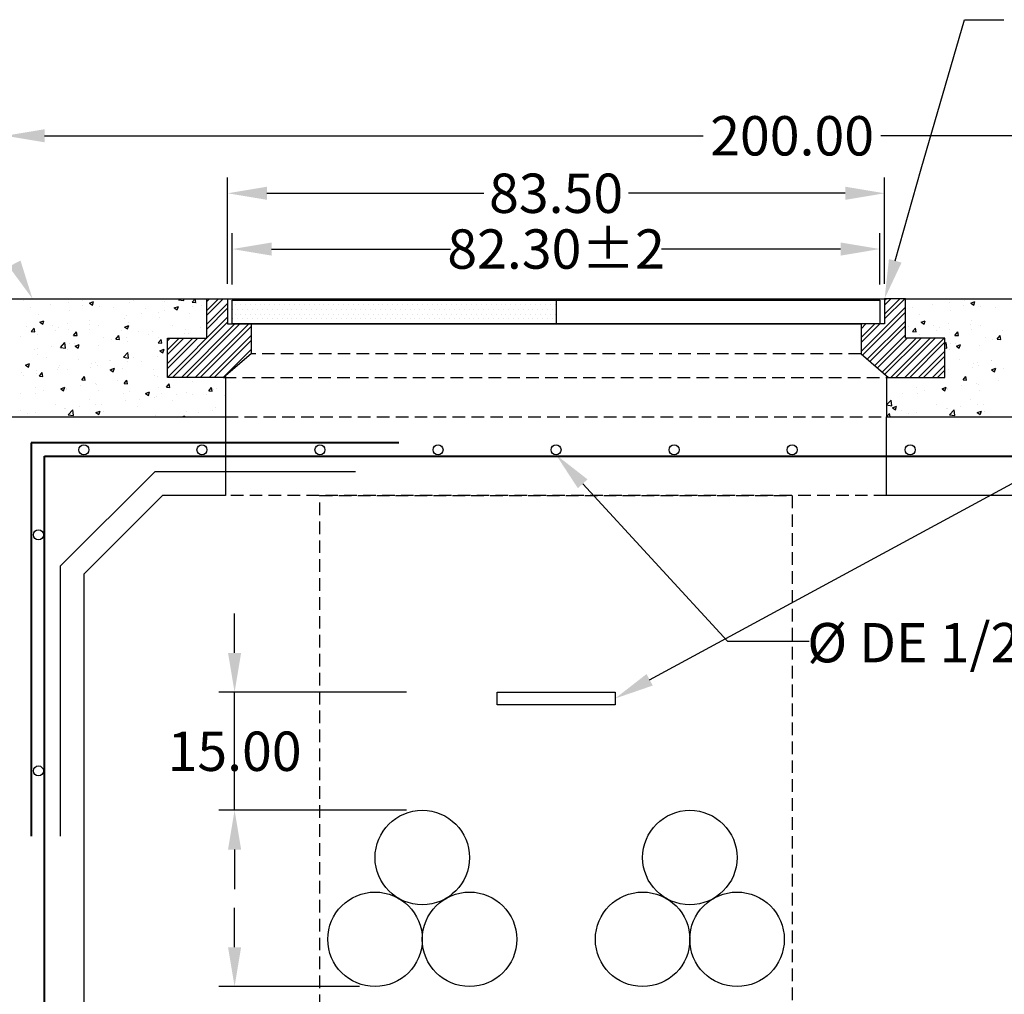
# Model space of a CAD drawing. Units: centimetres. Extents: x 97 to 5085, y 96 to 1364.
# Drawn here: x 3389 to 3584, y 499 to 693 of the extents above; entities that cross this region are included whole.
import ezdxf

# ---------------------------------------------------------------- set-up
doc = ezdxf.new("R2010")
doc.units = ezdxf.units.CM
doc.header["$LTSCALE"] = 10
doc.header["$MEASUREMENT"] = 0
doc.linetypes.add('HIDDEN', pattern=[0.375, 0.25, -0.125])
for name, color, linetype in [('COTAS', 7, 'CONTINUOUS'), ('HERRAJE', 13, 'CONTINUOUS'), ('PERFORACIONES', 132, 'CONTINUOUS'), ('REGISTRO', 1, 'CONTINUOUS'), ('TAPA', 120, 'CONTINUOUS'), ('TEXTOS', 7, 'CONTINUOUS'), ('VARILLA', 30, 'CONTINUOUS')]:
    doc.layers.add(name, color=color, linetype=linetype)
doc.styles.get("Standard").update_dxf_attribs({"font": 'ERASMD.TTF'})

msp = doc.modelspace()

# ---------------------------------------------------------------- linework, layer by layer
at = {"layer": 'COTAS'}
for p, q in [((3394.146, 669.629), (3524.744, 669.629)), ((3690.546, 669.629), (3559.948, 669.629)), ((3430.423, 640.306), (3430.423, 661.354)), ((3560.683, 640.306), (3560.683, 661.354)), ((3438.223, 658.234), (3481.223, 658.234)), ((3552.883, 658.234), (3509.883, 658.234)), ((3431.359, 640.15), (3431.359, 650.301)), ((3559.747, 640.15), (3559.747, 650.301)), ((3439.159, 647.181), (3474.627, 647.181)), ((3551.947, 647.181), (3516.479, 647.181)), ((3431.816, 567.142), (3431.816, 574.942)), ((3465.909, 559.342), (3428.696, 559.342)), ((3431.816, 535.942), (3431.816, 559.342)), ((3465.909, 535.942), (3428.696, 535.942)), ((3431.816, 528.142), (3431.816, 520.342)), ((3431.816, 508.81), (3431.816, 516.61)), ((3456.549, 501.01), (3428.696, 501.01))]:
    msp.add_line(p, q, dxfattribs=at)
for points in [[(3562.796, 644.85), (3567.919, 663.058), (3576.535, 692.638), (3584.335, 692.638)], [(3514.105, 561.808), (3628.173, 623.574), (3742.626, 649.519)], [(3500.829, 600.657), (3529.516, 569.491), (3545.743, 569.491)]]:
    msp.add_lwpolyline(points, dxfattribs=at)
for points in [[(3394.146, 670.929), (3394.146, 668.329), (3386.346, 669.629)], [(3438.223, 659.534), (3438.223, 656.934), (3430.423, 658.234)], [(3552.883, 659.534), (3552.883, 656.934), (3560.683, 658.234)], [(3439.159, 648.481), (3439.159, 645.881), (3431.359, 647.181)], [(3551.947, 648.481), (3551.947, 645.881), (3559.747, 647.181)], [(3389.379, 644.888), (3391.742, 637.342), (3387.059, 643.714)], [(3564.047, 644.498), (3560.683, 637.342), (3561.544, 645.203)], [(3499.872, 599.776), (3495.546, 606.395), (3501.785, 601.537)], [(3430.516, 567.142), (3433.116, 567.142), (3431.816, 559.342)], [(3514.724, 560.665), (3507.246, 558.094), (3513.486, 562.951)], [(3430.516, 528.142), (3433.116, 528.142), (3431.816, 535.942)], [(3430.516, 508.81), (3433.116, 508.81), (3431.816, 501.01)]]:
    msp.add_solid(points, dxfattribs=at)
at = {"layer": 'HERRAJE'}
for p, q in [((3426.289, 629.542), (3426.289, 637.342)), ((3426.289, 637.342), (3430.423, 637.342)), ((3426.289, 636.813), (3426.818, 637.342)), ((3426.289, 634.056), (3429.575, 637.342)), ((3426.289, 635.031), (3428.6, 637.342)), ((3426.289, 632.273), (3430.423, 636.407)), ((3430.423, 637.342), (3560.683, 637.342)), ((3430.423, 637.342), (3430.423, 632.35)), ((3560.683, 637.342), (3560.683, 632.35)), ((3564.817, 637.342), (3560.683, 637.342)), ((3560.683, 636.079), (3561.946, 637.342)), ((3560.683, 633.322), (3564.704, 637.342)), ((3560.683, 637.054), (3560.971, 637.342)), ((3560.683, 634.297), (3563.729, 637.342)), ((3564.817, 629.542), (3564.817, 637.342)), ((3426.289, 631.298), (3430.423, 635.432)), ((3556.003, 626.859), (3564.817, 635.673)), ((3556.293, 626.174), (3564.817, 634.698)), ((3418.516, 621.742), (3430.423, 633.649)), ((3419.491, 621.742), (3430.423, 632.674)), ((3557.253, 625.351), (3564.817, 632.915)), ((3421.274, 621.742), (3431.882, 632.35)), ((3422.249, 621.742), (3432.857, 632.35)), ((3424.031, 621.742), (3434.639, 632.35)), ((3425.006, 621.742), (3435.103, 631.839)), ((3430.423, 632.35), (3435.103, 632.35)), ((3435.103, 632.35), (3556.003, 632.35)), ((3435.103, 632.35), (3435.103, 626.422)), ((3560.683, 632.35), (3556.003, 632.35)), ((3556.003, 632.35), (3556.003, 626.422)), ((3556.003, 631.399), (3556.954, 632.35)), ((3556.003, 628.642), (3559.712, 632.35)), ((3556.003, 629.617), (3558.737, 632.35)), ((3557.778, 624.901), (3564.817, 631.94)), ((3418.489, 629.542), (3426.289, 629.542)), ((3418.489, 621.742), (3418.489, 629.542)), ((3418.489, 629.013), (3419.018, 629.542)), ((3418.489, 626.256), (3421.775, 629.542)), ((3418.489, 623.498), (3424.533, 629.542)), ((3418.489, 627.231), (3420.8, 629.542)), ((3418.489, 624.473), (3423.558, 629.542)), ((3426.789, 621.742), (3435.103, 630.056)), ((3427.764, 621.742), (3435.103, 629.081)), ((3558.738, 624.078), (3564.817, 630.157)), ((3559.263, 623.628), (3565.177, 629.542)), ((3560.223, 622.805), (3566.959, 629.542)), ((3560.748, 622.355), (3567.934, 629.542)), ((3561.917, 621.742), (3569.717, 629.542)), ((3562.892, 621.742), (3570.692, 629.542)), ((3564.675, 621.742), (3572.475, 629.542)), ((3572.617, 629.542), (3564.817, 629.542)), ((3565.65, 621.742), (3572.617, 628.709)), ((3572.617, 621.742), (3572.617, 629.542)), ((3429.547, 621.742), (3435.103, 627.298)), ((3567.433, 621.742), (3572.617, 626.927)), ((3435.103, 626.422), (3429.643, 621.742)), ((3556.003, 626.422), (3561.463, 621.742)), ((3568.408, 621.742), (3572.617, 625.952)), ((3570.19, 621.742), (3572.617, 624.169)), ((3571.165, 621.742), (3572.617, 623.194)), ((3429.643, 621.742), (3418.489, 621.742)), ((3561.463, 621.742), (3572.617, 621.742))]:
    msp.add_line(p, q, dxfattribs=at)
at = {"layer": 'HERRAJE', "linetype": 'HIDDEN'}
for p, q in [((3556.003, 626.422), (3435.103, 626.422)), ((3429.643, 621.742), (3561.463, 621.742))]:
    msp.add_line(p, q, dxfattribs=at)
at = {"layer": 'HERRAJE', "lineweight": 30}
for p, q in [((3415.986, 603.022), (3397.266, 584.302)), ((3455.793, 603.022), (3415.986, 603.022)), ((3397.266, 584.302), (3397.266, 530.794))]:
    msp.add_line(p, q, dxfattribs=at)
at = {"layer": 'HERRAJE', "linetype": 'Continuous'}
for p, q in [((3483.846, 556.846), (3483.846, 559.342)), ((3483.846, 559.342), (3507.246, 559.342)), ((3507.246, 559.342), (3507.246, 556.846)), ((3507.246, 556.846), (3483.846, 556.846))]:
    msp.add_line(p, q, dxfattribs=at)
at = {"layer": 'PERFORACIONES', "ltscale": 0.4}
for centre in [(3469.029, 526.582), (3522.069, 526.582), (3459.669, 510.37), (3478.389, 510.37), (3512.709, 510.37), (3531.429, 510.37)]:
    msp.add_circle(centre, 9.36, dxfattribs=at)
at = {"layer": 'REGISTRO'}
for p, q in [((3386.346, 637.342), (3426.289, 637.342)), ((3564.817, 637.342), (3698.346, 637.342)), ((3430.026, 621.914), (3430.026, 613.942)), ((3430.026, 620.962), (3430.026, 613.942)), ((3561.066, 621.926), (3561.066, 613.942)), ((3386.346, 613.942), (3430.026, 613.942)), ((3430.026, 613.942), (3430.026, 598.342)), ((3561.066, 613.942), (3698.346, 613.942)), ((3561.066, 598.342), (3561.066, 613.942)), ((3417.546, 598.342), (3401.946, 582.742)), ((3430.026, 598.342), (3417.546, 598.342)), ((3667.146, 598.342), (3561.066, 598.342)), ((3401.946, 582.742), (3401.946, 403.342))]:
    msp.add_line(p, q, dxfattribs=at)
at = {"layer": 'REGISTRO', "linetype": 'Continuous'}
for p, q in [((3389.908, 636.91), (3389.908, 636.91)), ((3398.807, 636.629), (3398.807, 636.629)), ((3401.736, 637.015), (3401.736, 637.015)), ((3403.04, 636.439), (3403.86, 636.754)), ((3403.04, 636.439), (3403.622, 636.047)), ((3403.622, 636.047), (3403.86, 636.754)), ((3405.441, 637.266), (3405.441, 637.266)), ((3410.961, 636.615), (3410.961, 636.615)), ((3411.686, 637.002), (3411.686, 637.002)), ((3417.932, 636.738), (3417.932, 636.738)), ((3420.704, 637.14), (3420.898, 637.342)), ((3420.704, 637.14), (3421.744, 636.978)), ((3421.744, 636.978), (3421.702, 637.342)), ((3423.436, 636.673), (3423.997, 637.342)), ((3423.436, 636.673), (3424.135, 636.612)), ((3424.135, 636.612), (3424, 637.342)), ((3424.178, 636.474), (3424.178, 636.474)), ((3573.527, 636.629), (3573.527, 636.629)), ((3576.456, 637.015), (3576.456, 637.015)), ((3577.76, 636.439), (3578.58, 636.754)), ((3577.76, 636.439), (3578.342, 636.047)), ((3578.342, 636.047), (3578.58, 636.754)), ((3580.161, 637.266), (3580.161, 637.266)), ((3391.418, 635.657), (3391.418, 635.657)), ((3395.416, 636.222), (3395.416, 636.222)), ((3399.044, 635.043), (3399.044, 635.043)), ((3401.662, 635.958), (3401.662, 635.958)), ((3405.051, 635.866), (3405.051, 635.866)), ((3407.908, 635.694), (3407.908, 635.694)), ((3414.153, 635.43), (3414.153, 635.43)), ((3416.718, 634.614), (3416.718, 634.614)), ((3417.838, 634.926), (3417.838, 634.926)), ((3419.855, 635.502), (3420.674, 635.817)), ((3419.855, 635.502), (3420.437, 635.11)), ((3420.399, 635.167), (3420.399, 635.167)), ((3420.437, 635.11), (3420.674, 635.817)), ((3422.903, 634.422), (3422.903, 634.422)), ((3423.541, 635.785), (3423.541, 635.785)), ((3425.227, 635.898), (3425.227, 635.898)), ((3566.138, 635.657), (3566.138, 635.657)), ((3570.136, 636.222), (3570.136, 636.222)), ((3573.764, 635.043), (3573.764, 635.043)), ((3576.382, 635.958), (3576.382, 635.958)), ((3579.771, 635.866), (3579.771, 635.866)), ((3582.628, 635.694), (3582.628, 635.694)), ((3392.967, 634.165), (3392.967, 634.165)), ((3393.21, 632.666), (3394.029, 632.98)), ((3393.21, 632.666), (3393.792, 632.273)), ((3393.792, 632.273), (3394.029, 632.98)), ((3403.089, 632.984), (3403.089, 632.984)), ((3409.895, 633.443), (3409.895, 633.443)), ((3410.478, 633.957), (3410.478, 633.957)), ((3410.819, 632.72), (3410.819, 632.72)), ((3413.407, 634.342), (3413.407, 634.342)), ((3416.896, 633.598), (3416.896, 633.598)), ((3567.687, 634.165), (3567.687, 634.165)), ((3567.93, 632.666), (3568.749, 632.98)), ((3567.93, 632.666), (3568.512, 632.273)), ((3568.512, 632.273), (3568.749, 632.98)), ((3577.809, 632.984), (3577.809, 632.984)), ((3390.622, 631.847), (3390.622, 631.847)), ((3391.491, 630.809), (3392.055, 631.481)), ((3391.491, 630.809), (3392.191, 630.748)), ((3392.191, 630.748), (3392.055, 631.481)), ((3395.729, 632.015), (3395.729, 632.015)), ((3396.248, 631.1), (3396.248, 631.1)), ((3396.867, 631.583), (3396.867, 631.583)), ((3398.658, 632.4), (3398.658, 632.4)), ((3398.902, 631.148), (3398.902, 631.148)), ((3399.883, 630.075), (3400.447, 630.747)), ((3400.583, 630.014), (3400.447, 630.747)), ((3403.071, 632.271), (3403.071, 632.271)), ((3403.113, 631.319), (3403.113, 631.319)), ((3404.909, 631.971), (3404.909, 631.971)), ((3409.359, 631.055), (3409.359, 631.055)), ((3410.024, 631.728), (3410.843, 632.043)), ((3410.024, 631.728), (3410.606, 631.336)), ((3410.606, 631.336), (3410.843, 632.043)), ((3412.698, 630.874), (3412.698, 630.874)), ((3415.604, 630.791), (3415.604, 630.791)), ((3419.521, 632.045), (3419.521, 632.045)), ((3421.85, 630.527), (3421.85, 630.527)), ((3422.149, 631.284), (3422.149, 631.284)), ((3422.76, 630.527), (3422.76, 630.527)), ((3425.078, 631.669), (3425.078, 631.669)), ((3565.342, 631.847), (3565.342, 631.847)), ((3566.211, 630.809), (3566.775, 631.481)), ((3566.211, 630.809), (3566.911, 630.748)), ((3566.911, 630.748), (3566.775, 631.481)), ((3570.449, 632.015), (3570.449, 632.015)), ((3570.968, 631.1), (3570.968, 631.1)), ((3571.587, 631.583), (3571.587, 631.583)), ((3573.378, 632.4), (3573.378, 632.4)), ((3573.622, 631.148), (3573.622, 631.148)), ((3574.603, 630.075), (3575.167, 630.747)), ((3575.303, 630.014), (3575.167, 630.747)), ((3577.791, 632.271), (3577.791, 632.271)), ((3577.833, 631.319), (3577.833, 631.319)), ((3579.629, 631.971), (3579.629, 631.971)), ((3584.079, 631.055), (3584.079, 631.055)), ((3389.425, 629.929), (3389.425, 629.929)), ((3392.825, 630.27), (3392.825, 630.27)), ((3397.282, 627.679), (3398.193, 628.629)), ((3398.322, 627.518), (3398.193, 628.629)), ((3399.883, 630.075), (3400.583, 630.014)), ((3405.875, 629.702), (3405.875, 629.702)), ((3407.4, 629.342), (3407.4, 629.342)), ((3408.275, 629.341), (3408.839, 630.013)), ((3408.275, 629.341), (3408.974, 629.28)), ((3408.975, 629.279), (3408.839, 630.013)), ((3410.329, 629.728), (3410.329, 629.728)), ((3410.676, 628.826), (3410.676, 628.826)), ((3414.76, 630.311), (3414.76, 630.311)), ((3416.667, 628.606), (3417.231, 629.279)), ((3416.667, 628.606), (3417.366, 628.545)), ((3416.753, 629.703), (3416.753, 629.703)), ((3417.366, 628.545), (3417.231, 629.279)), ((3567.545, 630.27), (3567.545, 630.27)), ((3572.617, 628.321), (3572.913, 628.629)), ((3573.042, 627.518), (3572.913, 628.629)), ((3574.603, 630.075), (3575.303, 630.014)), ((3580.595, 629.702), (3580.595, 629.702)), ((3582.12, 629.342), (3582.12, 629.342)), ((3582.995, 629.341), (3583.559, 630.013)), ((3582.995, 629.341), (3583.694, 629.28)), ((3583.695, 629.279), (3583.559, 630.013)), ((3392.228, 627.36), (3392.228, 627.36)), ((3392.651, 627.4), (3392.651, 627.4)), ((3395.58, 627.786), (3395.58, 627.786)), ((3397.282, 627.679), (3398.322, 627.518)), ((3398.759, 627.253), (3398.759, 627.253)), ((3399.052, 628.531), (3399.052, 628.531)), ((3400.011, 628.369), (3400.011, 628.369)), ((3400.194, 627.955), (3401.013, 628.269)), ((3400.194, 627.955), (3400.775, 627.562)), ((3400.775, 627.562), (3401.013, 628.269)), ((3404.767, 628.077), (3404.767, 628.077)), ((3409.768, 625.743), (3410.68, 626.692)), ((3410.809, 625.581), (3410.68, 626.692)), ((3417.008, 627.018), (3417.827, 627.332)), ((3417.008, 627.018), (3417.59, 626.625)), ((3417.166, 626.779), (3417.166, 626.779)), ((3417.59, 626.625), (3417.827, 627.332)), ((3572.617, 627.584), (3573.042, 627.518)), ((3573.479, 627.253), (3573.479, 627.253)), ((3573.772, 628.531), (3573.772, 628.531)), ((3574.731, 628.369), (3574.731, 628.369)), ((3574.914, 627.955), (3575.733, 628.269)), ((3574.914, 627.955), (3575.495, 627.562)), ((3575.495, 627.562), (3575.733, 628.269)), ((3579.487, 628.077), (3579.487, 628.077)), ((3392.683, 626.376), (3392.683, 626.376)), ((3394.589, 625.604), (3394.589, 625.604)), ((3400.835, 625.34), (3400.835, 625.34)), ((3404.322, 624.727), (3404.322, 624.727)), ((3407.08, 625.076), (3407.08, 625.076)), ((3407.251, 625.113), (3407.251, 625.113)), ((3409.768, 625.743), (3410.809, 625.581)), ((3410.343, 625.608), (3410.343, 625.608)), ((3410.534, 624.931), (3410.534, 624.931)), ((3411.682, 625.696), (3411.682, 625.696)), ((3413.326, 624.812), (3413.326, 624.812)), ((3416.611, 625.808), (3416.611, 625.808)), ((3575.555, 625.34), (3575.555, 625.34)), ((3579.042, 624.727), (3579.042, 624.727)), ((3581.8, 625.076), (3581.8, 625.076)), ((3581.971, 625.113), (3581.971, 625.113)), ((3389.573, 622.786), (3389.573, 622.786)), ((3390.363, 624.181), (3391.182, 624.496)), ((3390.363, 624.181), (3390.945, 623.789)), ((3390.81, 624.296), (3390.81, 624.296)), ((3390.945, 623.789), (3391.182, 624.496)), ((3392.502, 623.171), (3392.502, 623.171)), ((3393.115, 622.008), (3393.679, 622.681)), ((3393.814, 621.947), (3393.679, 622.681)), ((3396.697, 623.265), (3396.697, 623.265)), ((3396.933, 623.755), (3396.933, 623.755)), ((3397.056, 624.032), (3397.056, 624.032)), ((3398.617, 623.358), (3398.617, 623.358)), ((3403.302, 623.768), (3403.302, 623.768)), ((3403.52, 624.437), (3403.52, 624.437)), ((3404.624, 624.182), (3404.624, 624.182)), ((3407.177, 623.244), (3407.997, 623.559)), ((3407.177, 623.244), (3407.759, 622.852)), ((3407.759, 622.852), (3407.997, 623.559)), ((3409.547, 623.505), (3409.547, 623.505)), ((3415.793, 623.241), (3415.793, 623.241)), ((3573.337, 623.358), (3573.337, 623.358)), ((3578.022, 623.768), (3578.022, 623.768)), ((3578.24, 624.437), (3578.24, 624.437)), ((3579.344, 624.182), (3579.344, 624.182)), ((3581.897, 623.244), (3582.717, 623.559)), ((3581.897, 623.244), (3582.479, 622.852)), ((3582.479, 622.852), (3582.717, 623.559)), ((3584.267, 623.505), (3584.267, 623.505)), ((3389.873, 622.094), (3389.873, 622.094)), ((3392.54, 622.481), (3392.54, 622.481)), ((3393.115, 622.008), (3393.814, 621.947)), ((3401.507, 621.274), (3402.071, 621.946)), ((3401.507, 621.274), (3402.206, 621.213)), ((3402.206, 621.213), (3402.071, 621.946)), ((3408.604, 621.082), (3408.604, 621.082)), ((3409.899, 620.54), (3410.463, 621.212)), ((3410.392, 621.036), (3410.392, 621.036)), ((3410.598, 620.479), (3410.463, 621.212)), ((3415.994, 622.055), (3415.994, 622.055)), ((3416.469, 621.913), (3416.469, 621.913)), ((3423.507, 620.969), (3423.507, 620.969)), ((3576.227, 621.274), (3576.791, 621.946)), ((3576.227, 621.274), (3576.926, 621.213)), ((3576.926, 621.213), (3576.791, 621.946)), ((3583.324, 621.082), (3583.324, 621.082)), ((3392.261, 619.657), (3392.261, 619.657)), ((3393.855, 619.14), (3393.855, 619.14)), ((3397.347, 619.471), (3398.166, 619.785)), ((3397.347, 619.471), (3397.929, 619.078)), ((3397.929, 619.078), (3398.166, 619.785)), ((3398.475, 619.463), (3398.475, 619.463)), ((3398.507, 619.393), (3398.507, 619.393)), ((3401.244, 620.113), (3401.244, 620.113)), ((3404.173, 620.498), (3404.173, 620.498)), ((3404.482, 620.287), (3404.482, 620.287)), ((3404.753, 619.129), (3404.753, 619.129)), ((3409.899, 620.54), (3410.598, 620.479)), ((3410.998, 618.865), (3410.998, 618.865)), ((3414.161, 618.534), (3414.98, 618.848)), ((3414.743, 618.141), (3414.98, 618.848)), ((3416.683, 619.798), (3416.683, 619.798)), ((3418.29, 619.806), (3418.855, 620.478)), ((3418.29, 619.806), (3418.99, 619.745)), ((3418.99, 619.745), (3418.855, 620.478)), ((3422.334, 618.842), (3422.334, 618.842)), ((3426.682, 619.072), (3427.246, 619.744)), ((3426.682, 619.072), (3427.382, 619.01)), ((3427.382, 619.01), (3427.246, 619.744)), ((3427.665, 619.382), (3427.665, 619.382)), ((3428.243, 619.591), (3428.243, 619.591)), ((3566.981, 619.657), (3566.981, 619.657)), ((3568.575, 619.14), (3568.575, 619.14)), ((3572.067, 619.471), (3572.886, 619.785)), ((3572.067, 619.471), (3572.649, 619.078)), ((3572.649, 619.078), (3572.886, 619.785)), ((3573.195, 619.463), (3573.195, 619.463)), ((3573.227, 619.393), (3573.227, 619.393)), ((3575.964, 620.113), (3575.964, 620.113)), ((3578.893, 620.498), (3578.893, 620.498)), ((3579.202, 620.287), (3579.202, 620.287)), ((3579.473, 619.129), (3579.473, 619.129)), ((3389.424, 618.557), (3389.424, 618.557)), ((3392.398, 618.586), (3392.398, 618.586)), ((3403.037, 617.456), (3403.037, 617.456)), ((3409.86, 618.627), (3409.86, 618.627)), ((3410.25, 617.141), (3410.25, 617.141)), ((3412.916, 617.44), (3412.916, 617.44)), ((3414.161, 618.534), (3414.743, 618.141)), ((3415.845, 617.826), (3415.845, 617.826)), ((3416.326, 618.018), (3416.326, 618.018)), ((3417.244, 618.601), (3417.244, 618.601)), ((3419.487, 617.229), (3419.487, 617.229)), ((3420.276, 618.409), (3420.276, 618.409)), ((3423.49, 618.337), (3423.49, 618.337)), ((3426.31, 618.4), (3426.31, 618.4)), ((3429.735, 618.073), (3429.735, 618.073)), ((3561.066, 616.282), (3561.977, 617.232)), ((3561.208, 617.837), (3561.208, 617.837)), ((3561.215, 618.171), (3561.215, 618.171)), ((3562.107, 616.121), (3561.977, 617.232)), ((3564.144, 618.557), (3564.144, 618.557)), ((3567.118, 618.586), (3567.118, 618.586)), ((3577.757, 617.456), (3577.757, 617.456)), ((3389.39, 615.113), (3389.39, 615.113)), ((3396.214, 616.284), (3396.214, 616.284)), ((3398.166, 615.498), (3398.166, 615.498)), ((3398.333, 615.568), (3398.333, 615.568)), ((3398.833, 614.345), (3399.744, 615.295)), ((3399.873, 614.184), (3399.744, 615.295)), ((3401.095, 615.884), (3401.095, 615.884)), ((3404.331, 614.76), (3405.15, 615.074)), ((3404.34, 616.392), (3404.34, 616.392)), ((3404.913, 614.367), (3405.15, 615.074)), ((3405.527, 616.467), (3405.527, 616.467)), ((3405.84, 614.887), (3405.84, 614.887)), ((3412.664, 616.058), (3412.664, 616.058)), ((3422.191, 614.947), (3422.191, 614.947)), ((3427.516, 615.153), (3427.516, 615.153)), ((3428.101, 615.696), (3428.101, 615.696)), ((3561.066, 616.282), (3562.107, 616.121)), ((3562.236, 615.697), (3563.055, 616.011)), ((3562.236, 615.697), (3562.818, 615.304)), ((3562.818, 615.304), (3563.055, 616.011)), ((3564.11, 615.113), (3564.11, 615.113)), ((3570.934, 616.284), (3570.934, 616.284)), ((3572.886, 615.498), (3572.886, 615.498)), ((3573.053, 615.568), (3573.053, 615.568)), ((3573.553, 614.345), (3574.464, 615.295)), ((3574.593, 614.184), (3574.464, 615.295)), ((3575.815, 615.884), (3575.815, 615.884)), ((3579.051, 614.76), (3579.87, 615.074)), ((3579.06, 616.392), (3579.06, 616.392)), ((3579.633, 614.367), (3579.87, 615.074)), ((3580.247, 616.467), (3580.247, 616.467)), ((3580.56, 614.887), (3580.56, 614.887)), ((3390.777, 614.525), (3390.777, 614.525)), ((3392.256, 614.691), (3392.256, 614.691)), ((3398.833, 614.345), (3399.873, 614.184)), ((3404.331, 614.76), (3404.913, 614.367)), ((3416.184, 614.123), (3416.184, 614.123)), ((3421.455, 613.942), (3421.964, 614.137)), ((3421.899, 613.942), (3421.964, 614.137)), ((3424.587, 614.767), (3424.587, 614.767)), ((3561.066, 613.942), (3561.63, 614.614)), ((3561.066, 613.942), (3561.066, 613.942)), ((3561.066, 613.942), (3561.066, 613.942)), ((3561.754, 613.942), (3561.63, 614.614)), ((3565.497, 614.525), (3565.497, 614.525)), ((3566.976, 614.691), (3566.976, 614.691)), ((3573.553, 614.345), (3574.593, 614.184)), ((3579.051, 614.76), (3579.633, 614.367))]:
    msp.add_line(p, q, dxfattribs=at)
at = {"layer": 'REGISTRO', "linetype": 'HIDDEN'}
for p, q in [((3430.026, 613.942), (3561.066, 613.942)), ((3561.066, 598.342), (3430.026, 598.342)), ((3448.746, 399.442), (3448.746, 598.342)), ((3448.746, 598.342), (3542.346, 598.342)), ((3542.346, 598.342), (3542.346, 395.542))]:
    msp.add_line(p, q, dxfattribs=at)
at = {"layer": 'TAPA'}
for p, q in [((3431.359, 637.03), (3559.747, 637.03)), ((3431.359, 632.35), (3431.359, 637.03)), ((3495.553, 637.03), (3495.553, 632.35)), ((3559.747, 637.03), (3559.747, 632.35)), ((3431.496, 635.275), (3431.496, 635.275)), ((3431.983, 636.25), (3431.983, 636.25)), ((3432.471, 635.275), (3432.471, 635.275)), ((3432.958, 636.25), (3432.958, 636.25)), ((3433.446, 635.275), (3433.446, 635.275)), ((3433.933, 636.25), (3433.933, 636.25)), ((3434.421, 635.275), (3434.421, 635.275)), ((3434.908, 636.25), (3434.908, 636.25)), ((3435.396, 635.275), (3435.396, 635.275)), ((3435.883, 636.25), (3435.883, 636.25)), ((3436.371, 635.275), (3436.371, 635.275)), ((3436.858, 636.25), (3436.858, 636.25)), ((3437.346, 635.275), (3437.346, 635.275)), ((3437.833, 636.25), (3437.833, 636.25)), ((3438.321, 635.275), (3438.321, 635.275)), ((3438.808, 636.25), (3438.808, 636.25)), ((3439.296, 635.275), (3439.296, 635.275)), ((3439.783, 636.25), (3439.783, 636.25)), ((3440.271, 635.275), (3440.271, 635.275)), ((3440.758, 636.25), (3440.758, 636.25)), ((3441.246, 635.275), (3441.246, 635.275)), ((3441.733, 636.25), (3441.733, 636.25)), ((3442.221, 635.275), (3442.221, 635.275)), ((3442.708, 636.25), (3442.708, 636.25)), ((3443.196, 635.275), (3443.196, 635.275)), ((3443.683, 636.25), (3443.683, 636.25)), ((3444.171, 635.275), (3444.171, 635.275)), ((3444.658, 636.25), (3444.658, 636.25)), ((3445.146, 635.275), (3445.146, 635.275)), ((3445.633, 636.25), (3445.633, 636.25)), ((3446.121, 635.275), (3446.121, 635.275)), ((3446.608, 636.25), (3446.608, 636.25)), ((3447.096, 635.275), (3447.096, 635.275)), ((3447.583, 636.25), (3447.583, 636.25)), ((3448.071, 635.275), (3448.071, 635.275)), ((3448.558, 636.25), (3448.558, 636.25)), ((3449.046, 635.275), (3449.046, 635.275)), ((3449.533, 636.25), (3449.533, 636.25)), ((3450.021, 635.275), (3450.021, 635.275)), ((3450.508, 636.25), (3450.508, 636.25)), ((3450.996, 635.275), (3450.996, 635.275)), ((3451.483, 636.25), (3451.483, 636.25)), ((3451.971, 635.275), (3451.971, 635.275)), ((3452.458, 636.25), (3452.458, 636.25)), ((3452.946, 635.275), (3452.946, 635.275)), ((3453.433, 636.25), (3453.433, 636.25)), ((3453.921, 635.275), (3453.921, 635.275)), ((3454.408, 636.25), (3454.408, 636.25)), ((3454.896, 635.275), (3454.896, 635.275)), ((3455.383, 636.25), (3455.383, 636.25)), ((3455.871, 635.275), (3455.871, 635.275)), ((3456.358, 636.25), (3456.358, 636.25)), ((3456.846, 635.275), (3456.846, 635.275)), ((3457.333, 636.25), (3457.333, 636.25)), ((3457.821, 635.275), (3457.821, 635.275)), ((3458.308, 636.25), (3458.308, 636.25)), ((3458.796, 635.275), (3458.796, 635.275)), ((3459.283, 636.25), (3459.283, 636.25)), ((3459.771, 635.275), (3459.771, 635.275)), ((3460.258, 636.25), (3460.258, 636.25)), ((3460.746, 635.275), (3460.746, 635.275)), ((3461.233, 636.25), (3461.233, 636.25)), ((3461.721, 635.275), (3461.721, 635.275)), ((3462.208, 636.25), (3462.208, 636.25)), ((3462.696, 635.275), (3462.696, 635.275)), ((3463.183, 636.25), (3463.183, 636.25)), ((3463.671, 635.275), (3463.671, 635.275)), ((3464.158, 636.25), (3464.158, 636.25)), ((3464.646, 635.275), (3464.646, 635.275)), ((3465.133, 636.25), (3465.133, 636.25)), ((3465.621, 635.275), (3465.621, 635.275)), ((3466.108, 636.25), (3466.108, 636.25)), ((3466.596, 635.275), (3466.596, 635.275)), ((3467.083, 636.25), (3467.083, 636.25)), ((3467.571, 635.275), (3467.571, 635.275)), ((3468.058, 636.25), (3468.058, 636.25)), ((3468.546, 635.275), (3468.546, 635.275)), ((3469.033, 636.25), (3469.033, 636.25)), ((3469.521, 635.275), (3469.521, 635.275)), ((3470.008, 636.25), (3470.008, 636.25)), ((3470.496, 635.275), (3470.496, 635.275)), ((3470.983, 636.25), (3470.983, 636.25)), ((3471.471, 635.275), (3471.471, 635.275)), ((3471.958, 636.25), (3471.958, 636.25)), ((3472.446, 635.275), (3472.446, 635.275)), ((3472.933, 636.25), (3472.933, 636.25)), ((3473.421, 635.275), (3473.421, 635.275)), ((3473.908, 636.25), (3473.908, 636.25)), ((3474.396, 635.275), (3474.396, 635.275)), ((3474.883, 636.25), (3474.883, 636.25)), ((3475.371, 635.275), (3475.371, 635.275)), ((3475.858, 636.25), (3475.858, 636.25)), ((3476.346, 635.275), (3476.346, 635.275)), ((3476.833, 636.25), (3476.833, 636.25)), ((3477.321, 635.275), (3477.321, 635.275)), ((3477.808, 636.25), (3477.808, 636.25)), ((3478.296, 635.275), (3478.296, 635.275)), ((3478.783, 636.25), (3478.783, 636.25)), ((3479.271, 635.275), (3479.271, 635.275)), ((3479.758, 636.25), (3479.758, 636.25)), ((3480.246, 635.275), (3480.246, 635.275)), ((3480.733, 636.25), (3480.733, 636.25)), ((3481.221, 635.275), (3481.221, 635.275)), ((3481.708, 636.25), (3481.708, 636.25)), ((3482.196, 635.275), (3482.196, 635.275)), ((3482.683, 636.25), (3482.683, 636.25)), ((3483.171, 635.275), (3483.171, 635.275)), ((3483.658, 636.25), (3483.658, 636.25)), ((3484.146, 635.275), (3484.146, 635.275)), ((3484.633, 636.25), (3484.633, 636.25)), ((3485.121, 635.275), (3485.121, 635.275)), ((3485.608, 636.25), (3485.608, 636.25)), ((3486.096, 635.275), (3486.096, 635.275)), ((3486.583, 636.25), (3486.583, 636.25)), ((3487.071, 635.275), (3487.071, 635.275)), ((3487.558, 636.25), (3487.558, 636.25)), ((3488.046, 635.275), (3488.046, 635.275)), ((3488.533, 636.25), (3488.533, 636.25)), ((3489.021, 635.275), (3489.021, 635.275)), ((3489.508, 636.25), (3489.508, 636.25)), ((3489.996, 635.275), (3489.996, 635.275)), ((3490.483, 636.25), (3490.483, 636.25)), ((3490.971, 635.275), (3490.971, 635.275)), ((3491.458, 636.25), (3491.458, 636.25)), ((3491.946, 635.275), (3491.946, 635.275)), ((3492.433, 636.25), (3492.433, 636.25)), ((3492.921, 635.275), (3492.921, 635.275)), ((3493.408, 636.25), (3493.408, 636.25)), ((3493.896, 635.275), (3493.896, 635.275)), ((3494.383, 636.25), (3494.383, 636.25)), ((3494.871, 635.275), (3494.871, 635.275)), ((3495.358, 636.25), (3495.358, 636.25)), ((3431.496, 633.325), (3431.496, 633.325)), ((3431.983, 634.3), (3431.983, 634.3)), ((3432.471, 633.325), (3432.471, 633.325)), ((3432.958, 634.3), (3432.958, 634.3)), ((3433.446, 633.325), (3433.446, 633.325)), ((3433.933, 634.3), (3433.933, 634.3)), ((3434.421, 633.325), (3434.421, 633.325)), ((3434.908, 634.3), (3434.908, 634.3)), ((3435.396, 633.325), (3435.396, 633.325)), ((3435.883, 634.3), (3435.883, 634.3)), ((3436.371, 633.325), (3436.371, 633.325)), ((3436.858, 634.3), (3436.858, 634.3)), ((3437.346, 633.325), (3437.346, 633.325)), ((3437.833, 634.3), (3437.833, 634.3)), ((3438.321, 633.325), (3438.321, 633.325)), ((3438.808, 634.3), (3438.808, 634.3)), ((3439.296, 633.325), (3439.296, 633.325)), ((3439.783, 634.3), (3439.783, 634.3)), ((3440.271, 633.325), (3440.271, 633.325)), ((3440.758, 634.3), (3440.758, 634.3)), ((3441.246, 633.325), (3441.246, 633.325)), ((3441.733, 634.3), (3441.733, 634.3)), ((3442.221, 633.325), (3442.221, 633.325)), ((3442.708, 634.3), (3442.708, 634.3)), ((3443.196, 633.325), (3443.196, 633.325)), ((3443.683, 634.3), (3443.683, 634.3)), ((3444.171, 633.325), (3444.171, 633.325)), ((3444.658, 634.3), (3444.658, 634.3)), ((3445.146, 633.325), (3445.146, 633.325)), ((3445.633, 634.3), (3445.633, 634.3)), ((3446.121, 633.325), (3446.121, 633.325)), ((3446.608, 634.3), (3446.608, 634.3)), ((3447.096, 633.325), (3447.096, 633.325)), ((3447.583, 634.3), (3447.583, 634.3)), ((3448.071, 633.325), (3448.071, 633.325)), ((3448.558, 634.3), (3448.558, 634.3)), ((3449.046, 633.325), (3449.046, 633.325)), ((3449.533, 634.3), (3449.533, 634.3)), ((3450.021, 633.325), (3450.021, 633.325)), ((3450.508, 634.3), (3450.508, 634.3)), ((3450.996, 633.325), (3450.996, 633.325)), ((3451.483, 634.3), (3451.483, 634.3)), ((3451.971, 633.325), (3451.971, 633.325)), ((3452.458, 634.3), (3452.458, 634.3)), ((3452.946, 633.325), (3452.946, 633.325)), ((3453.433, 634.3), (3453.433, 634.3)), ((3453.921, 633.325), (3453.921, 633.325)), ((3454.408, 634.3), (3454.408, 634.3)), ((3454.896, 633.325), (3454.896, 633.325)), ((3455.383, 634.3), (3455.383, 634.3)), ((3455.871, 633.325), (3455.871, 633.325)), ((3456.358, 634.3), (3456.358, 634.3)), ((3456.846, 633.325), (3456.846, 633.325)), ((3457.333, 634.3), (3457.333, 634.3)), ((3457.821, 633.325), (3457.821, 633.325)), ((3458.308, 634.3), (3458.308, 634.3)), ((3458.796, 633.325), (3458.796, 633.325)), ((3459.283, 634.3), (3459.283, 634.3)), ((3459.771, 633.325), (3459.771, 633.325)), ((3460.258, 634.3), (3460.258, 634.3)), ((3460.746, 633.325), (3460.746, 633.325)), ((3461.233, 634.3), (3461.233, 634.3)), ((3461.721, 633.325), (3461.721, 633.325)), ((3462.208, 634.3), (3462.208, 634.3)), ((3462.696, 633.325), (3462.696, 633.325)), ((3463.183, 634.3), (3463.183, 634.3)), ((3463.671, 633.325), (3463.671, 633.325)), ((3464.158, 634.3), (3464.158, 634.3)), ((3464.646, 633.325), (3464.646, 633.325)), ((3465.133, 634.3), (3465.133, 634.3)), ((3465.621, 633.325), (3465.621, 633.325)), ((3466.108, 634.3), (3466.108, 634.3)), ((3466.596, 633.325), (3466.596, 633.325)), ((3467.083, 634.3), (3467.083, 634.3)), ((3467.571, 633.325), (3467.571, 633.325)), ((3468.058, 634.3), (3468.058, 634.3)), ((3468.546, 633.325), (3468.546, 633.325)), ((3469.033, 634.3), (3469.033, 634.3)), ((3469.521, 633.325), (3469.521, 633.325)), ((3470.008, 634.3), (3470.008, 634.3)), ((3470.496, 633.325), (3470.496, 633.325)), ((3470.983, 634.3), (3470.983, 634.3)), ((3471.471, 633.325), (3471.471, 633.325)), ((3471.958, 634.3), (3471.958, 634.3)), ((3472.446, 633.325), (3472.446, 633.325)), ((3472.933, 634.3), (3472.933, 634.3)), ((3473.421, 633.325), (3473.421, 633.325)), ((3473.908, 634.3), (3473.908, 634.3)), ((3474.396, 633.325), (3474.396, 633.325)), ((3474.883, 634.3), (3474.883, 634.3)), ((3475.371, 633.325), (3475.371, 633.325)), ((3475.858, 634.3), (3475.858, 634.3)), ((3476.346, 633.325), (3476.346, 633.325)), ((3476.833, 634.3), (3476.833, 634.3)), ((3477.321, 633.325), (3477.321, 633.325)), ((3477.808, 634.3), (3477.808, 634.3)), ((3478.296, 633.325), (3478.296, 633.325)), ((3478.783, 634.3), (3478.783, 634.3)), ((3479.271, 633.325), (3479.271, 633.325)), ((3479.758, 634.3), (3479.758, 634.3)), ((3480.246, 633.325), (3480.246, 633.325)), ((3480.733, 634.3), (3480.733, 634.3)), ((3481.221, 633.325), (3481.221, 633.325)), ((3481.708, 634.3), (3481.708, 634.3)), ((3482.196, 633.325), (3482.196, 633.325)), ((3482.683, 634.3), (3482.683, 634.3)), ((3483.171, 633.325), (3483.171, 633.325)), ((3483.658, 634.3), (3483.658, 634.3)), ((3484.146, 633.325), (3484.146, 633.325)), ((3484.633, 634.3), (3484.633, 634.3)), ((3485.121, 633.325), (3485.121, 633.325)), ((3485.608, 634.3), (3485.608, 634.3)), ((3486.096, 633.325), (3486.096, 633.325)), ((3486.583, 634.3), (3486.583, 634.3)), ((3487.071, 633.325), (3487.071, 633.325)), ((3487.558, 634.3), (3487.558, 634.3)), ((3488.046, 633.325), (3488.046, 633.325)), ((3488.533, 634.3), (3488.533, 634.3)), ((3489.021, 633.325), (3489.021, 633.325)), ((3489.508, 634.3), (3489.508, 634.3)), ((3489.996, 633.325), (3489.996, 633.325)), ((3490.483, 634.3), (3490.483, 634.3)), ((3490.971, 633.325), (3490.971, 633.325)), ((3491.458, 634.3), (3491.458, 634.3)), ((3491.946, 633.325), (3491.946, 633.325)), ((3492.433, 634.3), (3492.433, 634.3)), ((3492.921, 633.325), (3492.921, 633.325)), ((3493.408, 634.3), (3493.408, 634.3)), ((3493.896, 633.325), (3493.896, 633.325)), ((3494.383, 634.3), (3494.383, 634.3)), ((3494.871, 633.325), (3494.871, 633.325)), ((3495.358, 634.3), (3495.358, 634.3)), ((3559.747, 632.35), (3431.359, 632.35))]:
    msp.add_line(p, q, dxfattribs=at)
at = {"layer": 'VARILLA', "lineweight": 40}
for p, q in [((3464.346, 608.794), (3391.494, 608.794)), ((3391.494, 608.794), (3391.494, 530.794)), ((3394.146, 606.142), (3690.546, 606.142)), ((3394.146, 387.742), (3394.146, 606.142))]:
    msp.add_line(p, q, dxfattribs=at)
at = {"layer": 'VARILLA'}
for centre in [(3401.946, 607.386), (3425.346, 607.386), (3448.746, 607.386), (3472.146, 607.386), (3495.546, 607.386), (3518.946, 607.386), (3542.346, 607.386), (3565.746, 607.386), (3392.927, 590.542), (3392.927, 543.742)]:
    msp.add_circle(centre, 0.991, dxfattribs=at)

# ---------------------------------------------------------------- texts
at = {"layer": 'COTAS', "char_height": 7.8, "attachment_point": 5}
for s, insert in [('\\A1;200.00', (3542.346, 669.629)), ('\\A1;83.50', (3495.553, 658.234)), ('\\A1;82.30±2', (3495.553, 647.181)), ('\\A1;15.00', (3431.816, 547.642))]:
    msp.add_mtext(s, dxfattribs=dict(at, insert=insert))
at = {"layer": 'TEXTOS'}
msp.add_text('Ø DE 1/2" @ 15 cm.', height=7.8, dxfattribs=at).set_placement((3545.345, 565.262))

doc.saveas('drawing.dxf')
